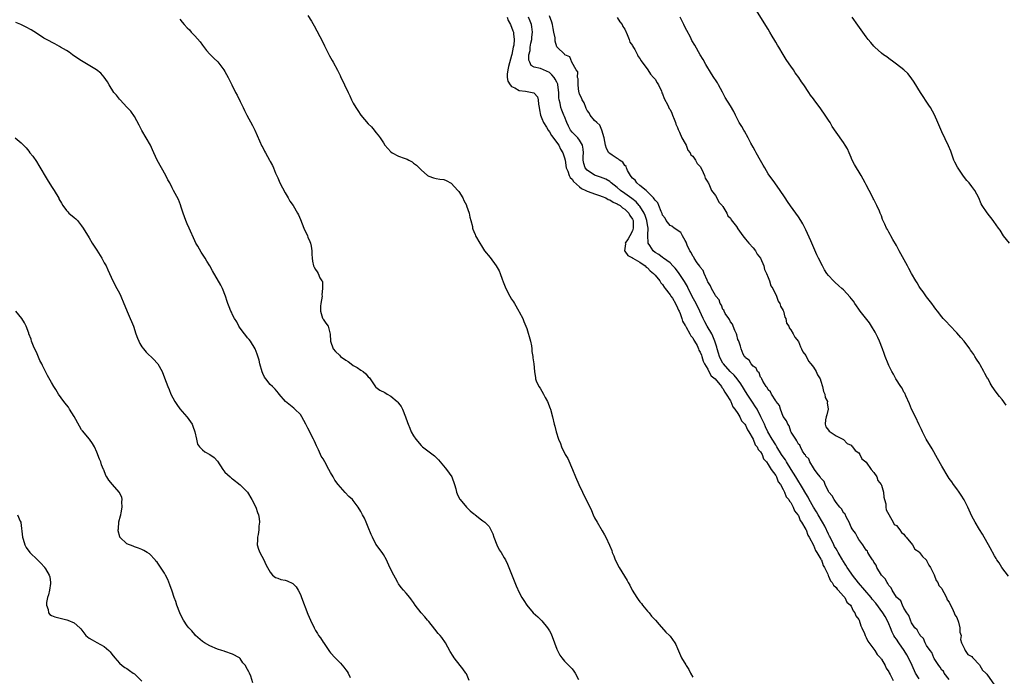
# Model space of a CAD drawing. Units: inches. Extents: x 2550000 to 2553000, y 1560000 to 1562308.
# Drawn here: x 2552605 to 2552866, y 1560264 to 1560438 of the extents above; entities that cross this region are included whole.
import ezdxf

# ---------------------------------------------------------------- set-up
doc = ezdxf.new("R2010")
doc.units = ezdxf.units.IN
doc.header["$MEASUREMENT"] = 0
doc.layers.add('LD25501560_2ft', color=221, linetype='Continuous')

msp = doc.modelspace()

# ---------------------------------------------------------------- linework, layer by layer
at = {"layer": 'LD25501560_2ft'}
for points, elevation in [([(2552866.05, 1560336.05), (2552865, 1560337.53), (2552864.33, 1560338.33), (2552863.48, 1560339.48), (2552862.42, 1560341), (2552861.85, 1560341.85), (2552861.28, 1560343), (2552861.18, 1560343.18), (2552861, 1560343.52), (2552860.45, 1560344.45), (2552860.21, 1560345), (2552859.22, 1560346.78), (2552859, 1560347.14), (2552858.24, 1560348.24), (2552857.82, 1560349), (2552857.48, 1560349.48), (2552857, 1560350.24), (2552856.67, 1560350.67), (2552856.45, 1560351), (2552854.95, 1560353), (2552854.03, 1560354.03), (2552853, 1560355.28), (2552851.15, 1560357.15), (2552850.2, 1560358.2), (2552849.4, 1560359), (2552849, 1560359.45), (2552847.87, 1560361), (2552847.47, 1560361.47), (2552847, 1560362.11), (2552846.42, 1560363), (2552845, 1560364.76), (2552844.07, 1560366.07), (2552843.38, 1560367), (2552843, 1560367.57), (2552842.46, 1560368.46), (2552842.1, 1560369), (2552840.98, 1560371), (2552840.33, 1560372.33), (2552839.95, 1560373), (2552838.21, 1560376.21), (2552837.75, 1560377), (2552837, 1560378.38), (2552836.02, 1560380.02), (2552835.49, 1560381), (2552835.31, 1560381.31), (2552835, 1560381.93), (2552834.6, 1560382.6), (2552834.39, 1560383), (2552833.93, 1560384.07), (2552833.34, 1560385.34), (2552833, 1560386.3), (2552832.73, 1560387), (2552832.52, 1560387.48), (2552831.79, 1560389), (2552831.51, 1560389.51), (2552831, 1560390.57), (2552830.84, 1560390.84), (2552830.55, 1560391.45), (2552829.74, 1560393), (2552829, 1560394.48), (2552828.82, 1560394.82), (2552828.74, 1560395), (2552827.67, 1560397), (2552825.87, 1560399.87), (2552825.21, 1560401.21), (2552825, 1560401.77), (2552824.48, 1560403), (2552824, 1560404), (2552823.45, 1560405), (2552823, 1560405.69), (2552821, 1560408.5), (2552820, 1560410), (2552819.42, 1560411), (2552819, 1560411.63), (2552818.15, 1560413), (2552817, 1560414.64), (2552815.21, 1560417), (2552815, 1560417.3), (2552814.26, 1560418.26), (2552813.76, 1560419), (2552812.46, 1560421), (2552811.85, 1560421.85), (2552811.12, 1560423), (2552810.19, 1560424.19), (2552809.68, 1560425), (2552809, 1560425.97), (2552808.55, 1560426.55), (2552807.74, 1560427.74), (2552807, 1560429.06), (2552805.82, 1560431), (2552805.5, 1560431.5), (2552805, 1560432.37), (2552804.75, 1560432.75), (2552804.07, 1560433.93), (2552803.42, 1560435), (2552803, 1560435.74), (2552799.71, 1560441)], 6604), ([(2552647, 1560438.42), (2552647.66, 1560437.66), (2552648.18, 1560437), (2552649, 1560436.09), (2552649.57, 1560435.57), (2552650.08, 1560435), (2552651, 1560434.05), (2552652.39, 1560432.39), (2552653, 1560431.55), (2552654.12, 1560430.12), (2552655, 1560429.14), (2552656.08, 1560428.08), (2552657.11, 1560427.11), (2552658.71, 1560425), (2552659, 1560424.54), (2552659.83, 1560423), (2552660.79, 1560421), (2552661.81, 1560419), (2552662.24, 1560418.24), (2552663, 1560416.56), (2552663.54, 1560415.54), (2552663.79, 1560415), (2552664.2, 1560414.21), (2552664.78, 1560413), (2552666.27, 1560410.27), (2552666.88, 1560409), (2552668.79, 1560404.79), (2552669, 1560404.35), (2552669.46, 1560403.46), (2552669.72, 1560403), (2552670.82, 1560401), (2552671, 1560400.64), (2552671.6, 1560399.6), (2552671.86, 1560399), (2552672.43, 1560397.57), (2552673, 1560396.32), (2552673.57, 1560395), (2552675, 1560392.37), (2552675.45, 1560391.45), (2552675.79, 1560391), (2552676.2, 1560390.2), (2552677.08, 1560389), (2552678.23, 1560387), (2552678.49, 1560386.49), (2552679, 1560385.27), (2552679.91, 1560383), (2552680.86, 1560381), (2552681, 1560380.64), (2552681.5, 1560379.5), (2552681.71, 1560379), (2552681.82, 1560378.18), (2552682.03, 1560377), (2552682.06, 1560376.06), (2552682.13, 1560375), (2552682.22, 1560374.22), (2552682.51, 1560373), (2552682.66, 1560372.66), (2552683, 1560372.03), (2552683.44, 1560371.44), (2552683.67, 1560371), (2552684.14, 1560369.86), (2552684.69, 1560369), (2552684.82, 1560368.82), (2552684.86, 1560367), (2552684.68, 1560365.32), (2552684.73, 1560365), (2552684.44, 1560363), (2552684.3, 1560362.3), (2552684.29, 1560361), (2552684.88, 1560359.12), (2552684.9, 1560359), (2552685, 1560358.83), (2552685.76, 1560357.76), (2552686.34, 1560357), (2552686.79, 1560355.21), (2552686.92, 1560354.91), (2552686.98, 1560353), (2552687.71, 1560351), (2552688.31, 1560350.31), (2552689.34, 1560349.34), (2552689.66, 1560349), (2552691, 1560347.99), (2552691.63, 1560347.63), (2552692.48, 1560347), (2552693, 1560346.59), (2552694.06, 1560346.06), (2552695, 1560345.36), (2552695.61, 1560345), (2552696.37, 1560344.37), (2552697, 1560343.53), (2552697.27, 1560343.27), (2552697.49, 1560343), (2552698.92, 1560340.92), (2552699, 1560340.85), (2552700.06, 1560340.06), (2552701.37, 1560339.37), (2552702.02, 1560339), (2552703, 1560338.48), (2552704.67, 1560337), (2552704.83, 1560336.83), (2552705, 1560336.62), (2552705.67, 1560335.67), (2552706.08, 1560335), (2552706.89, 1560333), (2552707.43, 1560331.43), (2552707.55, 1560331), (2552707.99, 1560329.99), (2552708.37, 1560329), (2552709, 1560327.94), (2552709.59, 1560327), (2552711, 1560325.34), (2552711.18, 1560325.18), (2552711.39, 1560325), (2552714.58, 1560322.58), (2552715, 1560322.2), (2552715.58, 1560321.58), (2552717.39, 1560319.39), (2552717.76, 1560319), (2552719.13, 1560317), (2552719.84, 1560315), (2552720.18, 1560313.82), (2552720.38, 1560313), (2552720.55, 1560312.55), (2552721.21, 1560311.21), (2552721.35, 1560311), (2552723, 1560309.04), (2552724, 1560308), (2552725, 1560307.24), (2552725.12, 1560307.12), (2552725.3, 1560307), (2552727, 1560305.68), (2552727.36, 1560305.36), (2552727.88, 1560305), (2552729, 1560303.83), (2552729.51, 1560303), (2552729.97, 1560301.97), (2552730.24, 1560301), (2552731.06, 1560299), (2552731.7, 1560297.7), (2552732.19, 1560297), (2552733, 1560295.6), (2552733.37, 1560295), (2552733.87, 1560293.87), (2552734.23, 1560293), (2552735.85, 1560289), (2552736.16, 1560288.16), (2552737, 1560286.33), (2552737.71, 1560285), (2552738.22, 1560284.22), (2552738.98, 1560283), (2552740.68, 1560281), (2552741.9, 1560279.9), (2552743, 1560278.81), (2552744.52, 1560277), (2552744.72, 1560276.72), (2552745, 1560276.17), (2552745.43, 1560275.43), (2552746.39, 1560273), (2552747, 1560271.37), (2552747.78, 1560269.78), (2552748.34, 1560269), (2552749, 1560268.18), (2552750.15, 1560267), (2552751, 1560266.09), (2552751.5, 1560265.5), (2552751.82, 1560265), (2552752.75, 1560263.25)], 6614), ([(2552681, 1560439.43), (2552681.93, 1560437.93), (2552682.63, 1560436.63), (2552683.35, 1560435.35), (2552684.15, 1560433.85), (2552684.59, 1560433), (2552685.38, 1560431.38), (2552686.2, 1560429.8), (2552686.72, 1560428.72), (2552687.43, 1560427.43), (2552687.7, 1560427), (2552688.87, 1560424.87), (2552689.53, 1560423.53), (2552689.75, 1560423), (2552690.16, 1560422.16), (2552690.65, 1560421), (2552691.62, 1560419), (2552692.09, 1560418.09), (2552692.57, 1560417), (2552693, 1560416.14), (2552693.69, 1560415), (2552694.23, 1560414.23), (2552695.02, 1560413), (2552697, 1560410.67), (2552697.83, 1560409.83), (2552698.52, 1560409), (2552699, 1560408.37), (2552699.64, 1560407.64), (2552700.1, 1560407), (2552701, 1560405.61), (2552701.42, 1560405), (2552702.13, 1560404.13), (2552703, 1560403.22), (2552703.31, 1560403), (2552705, 1560402.1), (2552706.46, 1560401.54), (2552707.28, 1560401.28), (2552707.78, 1560401), (2552708.6, 1560400.6), (2552709, 1560400.27), (2552709.73, 1560399.73), (2552710.44, 1560399), (2552710.74, 1560398.74), (2552711, 1560398.48), (2552712.71, 1560397), (2552713, 1560396.79), (2552714.32, 1560396.32), (2552715, 1560396.13), (2552715.98, 1560395.98), (2552717, 1560395.87), (2552717.62, 1560395.62), (2552719, 1560394.97), (2552720.76, 1560393), (2552721, 1560392.69), (2552722.02, 1560391), (2552722.3, 1560390.3), (2552723, 1560389.06), (2552723.05, 1560388.95), (2552723.72, 1560387), (2552723.91, 1560385.91), (2552724.2, 1560385), (2552724.59, 1560383.41), (2552724.65, 1560383), (2552724.72, 1560382.72), (2552725, 1560382.09), (2552725.29, 1560381.29), (2552725.44, 1560381), (2552726.53, 1560379), (2552727, 1560378.34), (2552727.8, 1560377), (2552729.26, 1560375.26), (2552730.93, 1560373), (2552731.65, 1560371.65), (2552731.97, 1560371), (2552732.51, 1560369.49), (2552732.74, 1560368.74), (2552733.43, 1560367), (2552734.49, 1560365), (2552735, 1560364.2), (2552735.5, 1560363.5), (2552735.79, 1560363), (2552736.91, 1560361), (2552737, 1560360.79), (2552737.96, 1560359), (2552738.22, 1560358.22), (2552738.76, 1560357), (2552739, 1560356.38), (2552739.97, 1560353), (2552740.24, 1560351.76), (2552740.36, 1560351), (2552740.33, 1560350.33), (2552740.61, 1560349), (2552740.59, 1560348.59), (2552740.88, 1560347), (2552741.08, 1560345), (2552741.31, 1560343.31), (2552741.33, 1560343), (2552741.5, 1560342.5), (2552742.18, 1560341), (2552742.55, 1560340.55), (2552743, 1560339.77), (2552743.43, 1560339), (2552743.89, 1560338.11), (2552744.52, 1560337), (2552745.21, 1560335.21), (2552745.28, 1560335), (2552745.84, 1560333), (2552746.3, 1560331), (2552746.45, 1560330.45), (2552746.79, 1560329), (2552747.42, 1560327), (2552747.91, 1560325.91), (2552748.2, 1560325), (2552749.18, 1560323), (2552749.87, 1560321.87), (2552751.14, 1560319), (2552751.92, 1560317), (2552752.85, 1560315), (2552753.82, 1560313), (2552754.17, 1560312.17), (2552755, 1560310.48), (2552756.12, 1560308.12), (2552756.58, 1560307), (2552757, 1560306.18), (2552757.63, 1560305), (2552759, 1560302.69), (2552759.62, 1560301.62), (2552759.95, 1560301), (2552760.93, 1560298.93), (2552761.51, 1560297.51), (2552761.67, 1560297), (2552762.06, 1560296.06), (2552762.46, 1560295), (2552763.49, 1560293), (2552765.59, 1560289.59), (2552765.89, 1560289), (2552766.32, 1560288.32), (2552766.94, 1560287), (2552768.15, 1560285), (2552768.52, 1560284.52), (2552769, 1560283.86), (2552769.41, 1560283.41), (2552769.71, 1560283), (2552771, 1560281.44), (2552771.22, 1560281.22), (2552771.42, 1560281), (2552772.11, 1560280.11), (2552773, 1560279.11), (2552773.12, 1560279), (2552774.1, 1560277.9), (2552775.88, 1560275.88), (2552776.82, 1560275), (2552777, 1560274.79), (2552778.29, 1560273), (2552778.54, 1560272.54), (2552779, 1560271.51), (2552780.04, 1560269), (2552781.15, 1560267.15), (2552781.23, 1560267), (2552781.94, 1560265.94), (2552782.44, 1560265), (2552783, 1560263.88)], 6612), ([(2552733.83, 1560439), (2552734.07, 1560438.07), (2552734.68, 1560437), (2552734.75, 1560436.75), (2552735, 1560436.32), (2552735.32, 1560435.32), (2552735.46, 1560435), (2552735.49, 1560434.51), (2552735.7, 1560433), (2552735.56, 1560431.56), (2552735.43, 1560431), (2552735.07, 1560429.07), (2552735, 1560428.75), (2552734.14, 1560425.86), (2552733.95, 1560425), (2552733.83, 1560423.83), (2552733.79, 1560423), (2552734.01, 1560422.01), (2552734.58, 1560421), (2552735, 1560420.56), (2552735.8, 1560420.2), (2552737, 1560419.49), (2552738.68, 1560419.32), (2552740.44, 1560419), (2552740.88, 1560418.88), (2552741, 1560418.8), (2552741.83, 1560417.83), (2552742.06, 1560417), (2552742.12, 1560415.88), (2552742.28, 1560415), (2552742.37, 1560414.37), (2552742.61, 1560413), (2552743, 1560412.08), (2552743.43, 1560411), (2552744.22, 1560409.78), (2552744.68, 1560409), (2552745, 1560408.58), (2552745.59, 1560407.59), (2552747.47, 1560405), (2552747.99, 1560403.99), (2552748.59, 1560403), (2552749, 1560401.63), (2552749.14, 1560401), (2552749.47, 1560399), (2552749.85, 1560398.15), (2552750.25, 1560397), (2552750.47, 1560396.47), (2552751, 1560395.98), (2552751.4, 1560395.4), (2552753, 1560393.92), (2552753.52, 1560393.52), (2552754.69, 1560393), (2552755, 1560392.82), (2552755.25, 1560392.75), (2552757, 1560392.09), (2552758.31, 1560391.69), (2552759, 1560391.43), (2552759.92, 1560391), (2552760.58, 1560390.58), (2552761, 1560390.49), (2552761.87, 1560389.87), (2552763, 1560389.45), (2552763.26, 1560389.26), (2552763.72, 1560389), (2552764.4, 1560388.4), (2552765, 1560388.05), (2552766.06, 1560387), (2552766.36, 1560386.36), (2552767, 1560385.37), (2552767.17, 1560385), (2552767.19, 1560384.81), (2552767.25, 1560383), (2552767, 1560382.26), (2552766.33, 1560381), (2552765.85, 1560380.15), (2552765.12, 1560379), (2552765.14, 1560378.86), (2552764.94, 1560377), (2552764.95, 1560376.95), (2552765, 1560376.91), (2552765.79, 1560375.79), (2552767, 1560375.11), (2552767.06, 1560375.06), (2552767.16, 1560375), (2552769, 1560373.99), (2552770.41, 1560373), (2552770.69, 1560372.69), (2552771, 1560372.48), (2552771.71, 1560371.71), (2552772.61, 1560371), (2552773, 1560370.55), (2552774.27, 1560369), (2552774.53, 1560368.53), (2552775, 1560368.02), (2552775.39, 1560367.39), (2552775.71, 1560367), (2552777, 1560365.33), (2552777.23, 1560365), (2552777.61, 1560364.39), (2552778.42, 1560363), (2552779, 1560361.86), (2552779.24, 1560361.24), (2552779.37, 1560361), (2552779.64, 1560360.36), (2552780.12, 1560359), (2552780.32, 1560358.32), (2552781, 1560357.18), (2552781.05, 1560357.05), (2552781.23, 1560356.77), (2552782.24, 1560355), (2552782.48, 1560354.48), (2552783, 1560353.87), (2552783.3, 1560353.3), (2552783.51, 1560353), (2552784.15, 1560351.85), (2552784.55, 1560351), (2552784.66, 1560350.66), (2552785, 1560350.12), (2552785.29, 1560349.29), (2552785.42, 1560349), (2552785.76, 1560347.76), (2552786.16, 1560347), (2552787, 1560345.56), (2552787.31, 1560345), (2552787.86, 1560343.86), (2552788.99, 1560343), (2552790.6, 1560341), (2552790.71, 1560340.71), (2552791, 1560340.45), (2552791.47, 1560339.47), (2552791.88, 1560339), (2552793, 1560337.21), (2552793.11, 1560337), (2552793.64, 1560335.64), (2552794.18, 1560335), (2552795, 1560333.8), (2552795.47, 1560333), (2552795.94, 1560331.94), (2552796.85, 1560331), (2552797, 1560330.79), (2552797.51, 1560329.51), (2552797.89, 1560329), (2552799, 1560327.06), (2552799.55, 1560325.55), (2552800.1, 1560325), (2552800.32, 1560324.32), (2552801, 1560323.71), (2552801.41, 1560323), (2552801.79, 1560321.79), (2552802.55, 1560321), (2552803, 1560320.35), (2552803.76, 1560319), (2552805, 1560317.36), (2552805.21, 1560317), (2552805.68, 1560315.68), (2552806.24, 1560315), (2552807, 1560313.72), (2552807.33, 1560313), (2552807.77, 1560311.77), (2552808.48, 1560311), (2552808.62, 1560310.62), (2552809, 1560310.26), (2552809.65, 1560309), (2552809.99, 1560307.99), (2552810.85, 1560307), (2552811, 1560306.75), (2552811.46, 1560305.46), (2552811.85, 1560305), (2552813, 1560303.11), (2552813.05, 1560303), (2552813.54, 1560301.54), (2552813.89, 1560301), (2552815, 1560298.96), (2552815.51, 1560297.51), (2552815.9, 1560297), (2552817, 1560295.2), (2552817.06, 1560295.06), (2552817.1, 1560295), (2552817.56, 1560293.56), (2552817.93, 1560293), (2552818.78, 1560291.22), (2552818.88, 1560290.88), (2552819, 1560290.73), (2552819.49, 1560289.49), (2552819.95, 1560289), (2552820.28, 1560288.28), (2552821, 1560287.69), (2552821.25, 1560287.25), (2552821.57, 1560287), (2552823, 1560285.35), (2552823.28, 1560285), (2552823.84, 1560283.84), (2552824.82, 1560283), (2552825, 1560282.73), (2552825.5, 1560281.5), (2552825.98, 1560281), (2552826.22, 1560280.22), (2552827, 1560279.17), (2552827.08, 1560279), (2552827.52, 1560277.52), (2552827.82, 1560277), (2552828.5, 1560275.5), (2552828.68, 1560275), (2552829, 1560274.45), (2552829.43, 1560273.43), (2552831.24, 1560271), (2552831.88, 1560269.88), (2552832.8, 1560269), (2552832.86, 1560268.86), (2552833, 1560268.71), (2552834.03, 1560267), (2552834.31, 1560266.31), (2552835, 1560265.34), (2552835.09, 1560265.09), (2552835.36, 1560264.64), (2552836.1, 1560263)], 6610), ([(2552843, 1560263.46), (2552842.09, 1560265), (2552841.15, 1560267), (2552840.23, 1560269), (2552839.8, 1560269.8), (2552839.08, 1560271), (2552837.64, 1560273), (2552837, 1560273.95), (2552836.55, 1560274.55), (2552836.3, 1560275), (2552835.88, 1560275.88), (2552835.41, 1560277), (2552835, 1560278.04), (2552834.58, 1560279), (2552834, 1560280), (2552833.39, 1560281), (2552831.5, 1560283.5), (2552830.6, 1560284.6), (2552830.3, 1560285), (2552828.65, 1560287), (2552826.97, 1560288.97), (2552825.36, 1560291), (2552825, 1560291.48), (2552823.96, 1560293), (2552823.61, 1560293.61), (2552822.83, 1560294.83), (2552822.74, 1560295), (2552821.56, 1560297), (2552821.37, 1560297.37), (2552821, 1560297.94), (2552820.61, 1560298.61), (2552820.4, 1560299), (2552819.41, 1560301), (2552819.29, 1560301.29), (2552819, 1560301.85), (2552817.99, 1560303.99), (2552817.44, 1560305), (2552816.22, 1560307), (2552815.78, 1560307.78), (2552814.99, 1560308.99), (2552813.91, 1560311), (2552813.62, 1560311.62), (2552813, 1560312.62), (2552812.12, 1560314.12), (2552810.57, 1560316.57), (2552810.34, 1560317), (2552809.13, 1560319), (2552807.86, 1560321), (2552807.55, 1560321.55), (2552806.72, 1560322.72), (2552806.56, 1560323), (2552805.33, 1560325), (2552805.22, 1560325.22), (2552805, 1560325.53), (2552804.08, 1560327), (2552802.92, 1560329), (2552802.32, 1560330.32), (2552801.99, 1560331), (2552801.09, 1560333), (2552800.04, 1560335), (2552799.64, 1560335.64), (2552798.82, 1560336.82), (2552797.4, 1560339), (2552795.75, 1560341.75), (2552794.78, 1560343), (2552793.97, 1560343.97), (2552792.95, 1560344.95), (2552791.14, 1560347), (2552791, 1560347.23), (2552790.38, 1560348.38), (2552790.1, 1560349), (2552789.86, 1560349.86), (2552789.47, 1560351), (2552789.4, 1560351.4), (2552788.88, 1560353), (2552788.37, 1560354.37), (2552788.03, 1560355), (2552786.85, 1560357), (2552786.18, 1560358.18), (2552785.76, 1560359), (2552784.87, 1560361), (2552783.91, 1560363), (2552782.89, 1560364.89), (2552782.23, 1560366.23), (2552781.83, 1560367), (2552781.57, 1560367.57), (2552780.84, 1560368.84), (2552779.22, 1560371.22), (2552778.35, 1560372.35), (2552777.76, 1560373), (2552777, 1560373.77), (2552775.28, 1560375), (2552775.13, 1560375.13), (2552775, 1560375.19), (2552773.99, 1560375.99), (2552773, 1560376.57), (2552772.49, 1560377), (2552771.64, 1560378.36), (2552771.21, 1560379), (2552771.16, 1560379.16), (2552771.12, 1560381), (2552771.1, 1560381.1), (2552771.15, 1560383), (2552771, 1560383.86), (2552770.83, 1560385), (2552770.38, 1560386.38), (2552770.13, 1560387), (2552769, 1560388.79), (2552768.84, 1560389), (2552767.98, 1560389.98), (2552766.85, 1560390.85), (2552765, 1560392.17), (2552763.81, 1560393), (2552763, 1560393.74), (2552761.4, 1560395), (2552761.21, 1560395.21), (2552761, 1560395.36), (2552760, 1560396), (2552758.56, 1560396.56), (2552757, 1560397.04), (2552755, 1560398.34), (2552754.48, 1560399), (2552754.13, 1560400.13), (2552753.99, 1560401), (2552753.98, 1560401.98), (2552754, 1560403), (2552753.96, 1560403.96), (2552753.76, 1560405), (2552753, 1560406.36), (2552752.5, 1560407), (2552751, 1560408.5), (2552750.6, 1560409), (2552750.05, 1560410.05), (2552749.6, 1560411), (2552749, 1560412.65), (2552748.86, 1560413), (2552748.28, 1560414.28), (2552748.03, 1560415), (2552747.85, 1560416.15), (2552747.6, 1560417), (2552747.53, 1560417.53), (2552747.52, 1560419), (2552747.28, 1560421), (2552747.21, 1560421.21), (2552747, 1560421.68), (2552746.56, 1560422.56), (2552746.28, 1560423), (2552745.68, 1560423.68), (2552745, 1560424.3), (2552743.45, 1560425), (2552742.66, 1560425.34), (2552741, 1560425.71), (2552740.15, 1560426.15), (2552739.81, 1560427), (2552739.55, 1560427.55), (2552739.57, 1560429), (2552739.87, 1560430.13), (2552739.89, 1560431), (2552740.1, 1560432.1), (2552740.32, 1560433), (2552740.36, 1560433.64), (2552740.54, 1560435), (2552740.39, 1560436.4), (2552740.26, 1560437), (2552739.93, 1560437.93), (2552739.46, 1560439)], 6608), ([(2552851, 1560263.33), (2552849.64, 1560265), (2552849.47, 1560265.47), (2552849, 1560265.79), (2552848.61, 1560266.6), (2552848.24, 1560267), (2552847, 1560268.89), (2552846.95, 1560269), (2552846.42, 1560270.42), (2552845.94, 1560271), (2552845, 1560272.31), (2552844.61, 1560273), (2552844.16, 1560274.16), (2552843.28, 1560275), (2552843.21, 1560275.21), (2552843, 1560275.39), (2552842.48, 1560276.48), (2552841.92, 1560277), (2552841, 1560278.3), (2552840.7, 1560279), (2552840.3, 1560280.3), (2552839.8, 1560281), (2552839, 1560282.23), (2552838.58, 1560283), (2552838.14, 1560284.14), (2552837.11, 1560285), (2552837, 1560285.15), (2552835.89, 1560287), (2552835.63, 1560287.63), (2552835, 1560288.23), (2552834.75, 1560288.75), (2552834.51, 1560289), (2552834.03, 1560290.03), (2552833.06, 1560291), (2552831.83, 1560293), (2552831.61, 1560293.61), (2552831, 1560294.38), (2552830.81, 1560294.81), (2552830.64, 1560295), (2552829.93, 1560296.07), (2552829.41, 1560297), (2552829.29, 1560297.29), (2552829, 1560297.58), (2552828.1, 1560299), (2552827, 1560300.46), (2552826.67, 1560301), (2552826.13, 1560302.14), (2552825.41, 1560303), (2552825.29, 1560303.29), (2552825, 1560303.71), (2552824.46, 1560305), (2552823.73, 1560306.27), (2552823.28, 1560307.28), (2552823, 1560307.53), (2552822.51, 1560308.51), (2552822.03, 1560309), (2552821, 1560310.21), (2552820.47, 1560311), (2552819.99, 1560311.99), (2552819.11, 1560313), (2552819, 1560313.17), (2552818.09, 1560315), (2552817.83, 1560315.83), (2552817, 1560316.68), (2552816.9, 1560316.9), (2552816.8, 1560317), (2552815.97, 1560318.03), (2552815.31, 1560319), (2552815, 1560319.41), (2552814.04, 1560321), (2552813.82, 1560321.82), (2552813, 1560322.53), (2552812.87, 1560322.87), (2552812.75, 1560323), (2552812.14, 1560323.86), (2552811.53, 1560325), (2552811.41, 1560325.41), (2552811, 1560325.7), (2552810.63, 1560326.63), (2552810.29, 1560327), (2552809.11, 1560328.89), (2552809.05, 1560329.05), (2552809, 1560329.1), (2552808.53, 1560330.53), (2552808.2, 1560331), (2552807.9, 1560331.9), (2552807, 1560333.07), (2552806.26, 1560335), (2552805.98, 1560335.98), (2552805.13, 1560337), (2552805, 1560337.18), (2552803.85, 1560339), (2552803.62, 1560339.62), (2552803, 1560340.12), (2552802.72, 1560340.72), (2552802.46, 1560341), (2552801.59, 1560342.41), (2552801.32, 1560343), (2552801.25, 1560343.25), (2552801, 1560343.5), (2552800.6, 1560344.6), (2552800.2, 1560345), (2552799.85, 1560345.85), (2552799, 1560346.43), (2552798.5, 1560347), (2552797.95, 1560347.95), (2552797, 1560348.65), (2552796.86, 1560348.86), (2552796.71, 1560349), (2552796.41, 1560349.59), (2552795.82, 1560351), (2552795.68, 1560351.68), (2552795.21, 1560353), (2552795.16, 1560353.16), (2552795, 1560353.49), (2552794.7, 1560354.7), (2552794.59, 1560355), (2552794.17, 1560355.83), (2552793.7, 1560357), (2552793.53, 1560357.53), (2552793, 1560358.15), (2552792.75, 1560358.75), (2552792.54, 1560359), (2552791.63, 1560360.37), (2552791.29, 1560361), (2552791.22, 1560361.22), (2552791, 1560361.46), (2552790.59, 1560362.59), (2552790.3, 1560363), (2552789.97, 1560363.97), (2552789.12, 1560365), (2552789.08, 1560365.08), (2552789, 1560365.16), (2552788.01, 1560367), (2552787.7, 1560367.7), (2552787, 1560368.76), (2552786.93, 1560368.93), (2552786.8, 1560369.2), (2552786.05, 1560371), (2552785.77, 1560371.77), (2552785, 1560372.68), (2552784.89, 1560372.89), (2552784.2, 1560373.8), (2552783.38, 1560375), (2552783.27, 1560375.27), (2552783, 1560375.58), (2552782.55, 1560376.55), (2552782.23, 1560377), (2552781.54, 1560378.46), (2552781.35, 1560379), (2552781.3, 1560379.3), (2552781, 1560379.75), (2552780.28, 1560381), (2552779.86, 1560381.86), (2552778.08, 1560383), (2552777.5, 1560383.5), (2552777, 1560383.72), (2552775.99, 1560385), (2552775.65, 1560385.65), (2552775, 1560386.48), (2552774.88, 1560386.88), (2552774.62, 1560387.38), (2552773.99, 1560389), (2552773.76, 1560389.76), (2552773, 1560390.4), (2552772.82, 1560390.82), (2552772.62, 1560391), (2552771, 1560392.67), (2552770.63, 1560393), (2552769, 1560394.35), (2552768.14, 1560395), (2552767.72, 1560395.72), (2552767, 1560396.27), (2552766.72, 1560396.72), (2552766.46, 1560397), (2552765.71, 1560398.29), (2552765.44, 1560399), (2552765.38, 1560399.38), (2552765, 1560399.62), (2552764.5, 1560400.5), (2552763.63, 1560401), (2552763.34, 1560401.34), (2552763, 1560401.46), (2552761.62, 1560402.38), (2552761, 1560402.81), (2552760.8, 1560403), (2552760.16, 1560404.16), (2552759.88, 1560405), (2552759.55, 1560407), (2552758.94, 1560409), (2552758.36, 1560410.36), (2552757.57, 1560411), (2552757, 1560411.59), (2552755.82, 1560413), (2552755.58, 1560413.58), (2552755, 1560414.24), (2552754.77, 1560414.77), (2552754.63, 1560415), (2552754.21, 1560416.21), (2552753.66, 1560417), (2552753.53, 1560417.53), (2552753, 1560418.54), (2552752.87, 1560419), (2552752.85, 1560419.15), (2552752.65, 1560421), (2552752.62, 1560422.62), (2552752.48, 1560423), (2552752.5, 1560424.5), (2552752.1, 1560425), (2552750.95, 1560427), (2552750.46, 1560428.46), (2552749.13, 1560429), (2552749, 1560429.11), (2552747.09, 1560431), (2552747, 1560431.12), (2552746.56, 1560432.56), (2552746.5, 1560433), (2552746.51, 1560433.49), (2552746.22, 1560435), (2552745.97, 1560435.97), (2552745.79, 1560437), (2552745.65, 1560437.65), (2552745, 1560439.31)], 6606), ([(2552763, 1560438.89), (2552763.68, 1560437.68), (2552764.28, 1560437), (2552764.46, 1560436.46), (2552765, 1560435.75), (2552765.63, 1560434.37), (2552766.12, 1560433), (2552766.34, 1560432.34), (2552767, 1560431.49), (2552767.15, 1560431.15), (2552767.65, 1560430.35), (2552768.38, 1560429), (2552768.53, 1560428.53), (2552769, 1560428.01), (2552769.34, 1560427.34), (2552771.07, 1560425), (2552771.8, 1560423.8), (2552772.64, 1560423), (2552772.76, 1560422.76), (2552773, 1560422.52), (2552773.54, 1560421.54), (2552773.89, 1560421), (2552774.68, 1560419.32), (2552774.81, 1560419), (2552774.85, 1560418.85), (2552775, 1560418.59), (2552775.42, 1560417.42), (2552776.41, 1560415.59), (2552776.78, 1560414.78), (2552777, 1560414.44), (2552777.47, 1560413.47), (2552777.66, 1560413), (2552778.09, 1560411.91), (2552778.43, 1560411), (2552778.54, 1560410.54), (2552779, 1560409.67), (2552779.17, 1560409.17), (2552779.25, 1560409), (2552779.52, 1560408.48), (2552780.14, 1560407), (2552781, 1560405.44), (2552781.22, 1560405), (2552781.68, 1560403.68), (2552782.28, 1560403), (2552782.47, 1560402.47), (2552783, 1560402.1), (2552783.72, 1560401), (2552784.15, 1560400.15), (2552785, 1560399.36), (2552785.45, 1560398.55), (2552786.14, 1560397), (2552786.27, 1560396.27), (2552787, 1560395.22), (2552787.06, 1560395.06), (2552787.23, 1560394.77), (2552787.96, 1560393), (2552789, 1560391.69), (2552789.39, 1560391), (2552789.92, 1560389.92), (2552790.78, 1560389), (2552790.85, 1560388.85), (2552791, 1560388.7), (2552792.01, 1560387), (2552792.3, 1560386.3), (2552793, 1560385.63), (2552793.23, 1560385.23), (2552794.57, 1560383.43), (2552794.86, 1560383), (2552794.9, 1560382.9), (2552795, 1560382.82), (2552796.25, 1560381), (2552797, 1560380.11), (2552797.91, 1560379), (2552799, 1560377.77), (2552799.61, 1560377), (2552800.1, 1560376.1), (2552801, 1560375), (2552801.83, 1560373), (2552802.06, 1560372.06), (2552802.55, 1560371), (2552803, 1560369.93), (2552803.36, 1560369), (2552803.74, 1560367.74), (2552804.2, 1560367), (2552805.18, 1560365), (2552805.65, 1560363.65), (2552806.12, 1560363), (2552806.29, 1560362.29), (2552807, 1560361.18), (2552807.08, 1560361), (2552807.41, 1560359.41), (2552807.65, 1560359), (2552807.84, 1560357.84), (2552808.44, 1560357), (2552808.57, 1560356.57), (2552809, 1560356.07), (2552809.6, 1560355), (2552810.06, 1560354.06), (2552811, 1560352.91), (2552811.55, 1560351.55), (2552811.8, 1560351), (2552812.21, 1560350.21), (2552813, 1560349.19), (2552813.7, 1560347.7), (2552814.29, 1560347), (2552815, 1560346.11), (2552815.74, 1560345), (2552816.1, 1560344.1), (2552816.77, 1560343), (2552817, 1560342.4), (2552817.37, 1560341), (2552817.65, 1560339.65), (2552817.99, 1560339), (2552818.11, 1560338.11), (2552818.69, 1560337), (2552818.67, 1560336.67), (2552818.87, 1560335), (2552818.53, 1560333.47), (2552818.36, 1560333), (2552818.2, 1560332.2), (2552818.12, 1560331), (2552818.31, 1560330.31), (2552819, 1560329.43), (2552819.15, 1560329.15), (2552821, 1560327.9), (2552822.83, 1560327), (2552822.93, 1560326.93), (2552823, 1560326.91), (2552823.9, 1560325.9), (2552825, 1560325.42), (2552825.17, 1560325.17), (2552825.39, 1560325), (2552826.02, 1560324.02), (2552827, 1560323.42), (2552827.29, 1560323), (2552827.86, 1560321.86), (2552828.89, 1560321), (2552828.93, 1560320.93), (2552829, 1560320.89), (2552830.32, 1560319), (2552831, 1560318.2), (2552831.77, 1560317), (2552832.11, 1560316.11), (2552832.95, 1560315), (2552833, 1560314.86), (2552833.53, 1560313), (2552833.64, 1560311.64), (2552833.86, 1560311), (2552834.16, 1560309.84), (2552834.17, 1560309), (2552834.25, 1560308.25), (2552836.14, 1560305), (2552836.44, 1560304.44), (2552837, 1560304.12), (2552837.88, 1560303), (2552838.31, 1560302.31), (2552839, 1560301.82), (2552839.32, 1560301.32), (2552839.61, 1560301), (2552841.23, 1560299), (2552841.9, 1560297.9), (2552843, 1560297.12), (2552843.12, 1560297), (2552843.88, 1560295.88), (2552844.92, 1560295), (2552844.94, 1560294.94), (2552845, 1560294.89), (2552845.61, 1560293.61), (2552846.04, 1560293), (2552847, 1560291.08), (2552847.57, 1560289.57), (2552847.98, 1560289), (2552848.25, 1560288.25), (2552849, 1560287.47), (2552849.15, 1560287.15), (2552849.6, 1560286.4), (2552850.28, 1560285), (2552850.45, 1560284.46), (2552851, 1560283.8), (2552851.22, 1560283.22), (2552851.77, 1560282.23), (2552852.3, 1560281), (2552852.46, 1560280.46), (2552853, 1560279.74), (2552853.19, 1560279.19), (2552853.28, 1560279), (2552853.46, 1560278.54), (2552853.83, 1560277), (2552853.82, 1560275.82), (2552854.12, 1560275), (2552853.94, 1560273.94), (2552854.28, 1560273), (2552855, 1560271.42), (2552855.22, 1560271), (2552855.92, 1560269.92), (2552857, 1560269.36), (2552857.13, 1560269.13), (2552857.29, 1560269), (2552859, 1560267.17), (2552859.11, 1560267), (2552859.78, 1560265.78), (2552860.72, 1560265), (2552861, 1560264.69), (2552863, 1560261.81)], 6606), ([(2552866.69, 1560290.69), (2552864.98, 1560293), (2552864.2, 1560294.2), (2552863.65, 1560295), (2552863.42, 1560295.42), (2552863, 1560296.09), (2552861.81, 1560298.19), (2552861.38, 1560299), (2552860.25, 1560301), (2552859.82, 1560301.82), (2552859, 1560303.04), (2552857.89, 1560305), (2552857, 1560306.64), (2552855.94, 1560309), (2552854.93, 1560310.93), (2552854.2, 1560312.2), (2552853.63, 1560313), (2552853, 1560313.84), (2552852.17, 1560315), (2552851.7, 1560315.7), (2552851, 1560316.62), (2552850.75, 1560317), (2552849, 1560319.89), (2552847.91, 1560321.91), (2552846.45, 1560324.45), (2552844.88, 1560327), (2552843.87, 1560329), (2552843.62, 1560329.62), (2552843, 1560330.85), (2552842.03, 1560333), (2552841, 1560335.02), (2552840.43, 1560336.43), (2552839.45, 1560338.55), (2552839.2, 1560339.2), (2552839, 1560339.51), (2552838.52, 1560340.52), (2552838.16, 1560341), (2552836.88, 1560343), (2552836.23, 1560344.23), (2552835.77, 1560345), (2552835.53, 1560345.53), (2552835, 1560346.58), (2552834.81, 1560347), (2552834.04, 1560349), (2552833.76, 1560349.76), (2552833.29, 1560351), (2552832.49, 1560353), (2552832.03, 1560354.03), (2552831.39, 1560355.39), (2552830.42, 1560357), (2552829.86, 1560357.86), (2552827.39, 1560361), (2552827.24, 1560361.24), (2552827, 1560361.51), (2552826.4, 1560362.4), (2552825.97, 1560363), (2552825.61, 1560363.61), (2552825, 1560364.32), (2552824.71, 1560364.71), (2552823, 1560366.62), (2552822.55, 1560367), (2552821.74, 1560367.74), (2552820.64, 1560368.64), (2552820.29, 1560369), (2552819, 1560370.42), (2552818.56, 1560371), (2552817.96, 1560371.96), (2552817.36, 1560373), (2552816.37, 1560375), (2552815.94, 1560375.94), (2552814.32, 1560379.68), (2552813, 1560382.55), (2552812.17, 1560384.17), (2552811.68, 1560385), (2552811, 1560386.01), (2552810.31, 1560387), (2552808.88, 1560388.88), (2552808.08, 1560390.08), (2552807.51, 1560391), (2552807.32, 1560391.32), (2552806.21, 1560393), (2552804.73, 1560395), (2552803, 1560397.43), (2552802.08, 1560399), (2552801.7, 1560399.7), (2552800.93, 1560400.93), (2552799.79, 1560403), (2552799.52, 1560403.52), (2552799, 1560404.45), (2552798.42, 1560405.58), (2552797.72, 1560407), (2552796.72, 1560408.72), (2552796.53, 1560409), (2552795.99, 1560409.99), (2552795.34, 1560411), (2552794.34, 1560413), (2552793.91, 1560413.91), (2552793, 1560415.44), (2552791.63, 1560417.63), (2552790.89, 1560419.11), (2552789.86, 1560421), (2552789.54, 1560421.54), (2552789, 1560422.36), (2552788.73, 1560422.73), (2552788.57, 1560423), (2552787.95, 1560423.95), (2552786.45, 1560426.45), (2552785.73, 1560427.73), (2552784.96, 1560429), (2552783.54, 1560431.54), (2552782.8, 1560432.8), (2552782.38, 1560433.62), (2552781.4, 1560435.4), (2552780.73, 1560436.73), (2552780.63, 1560437), (2552779.67, 1560439)], 6606), ([(2552867, 1560379), (2552865.42, 1560381), (2552864.47, 1560382.47), (2552864.06, 1560383), (2552862.8, 1560384.8), (2552862.62, 1560385), (2552861.03, 1560387.03), (2552859.76, 1560389), (2552859.49, 1560389.49), (2552858.82, 1560391), (2552857.78, 1560393), (2552857, 1560394.02), (2552856.29, 1560395), (2552855.68, 1560395.68), (2552854.79, 1560396.79), (2552853.15, 1560399.15), (2552852.48, 1560400.48), (2552852.25, 1560401), (2552851.41, 1560403.41), (2552850.84, 1560404.84), (2552849, 1560408.57), (2552848.01, 1560411), (2552847.07, 1560413.07), (2552846, 1560415), (2552845.63, 1560415.63), (2552843.39, 1560419), (2552841.7, 1560421.7), (2552840.91, 1560422.91), (2552840.01, 1560424), (2552839, 1560425.02), (2552837, 1560426.49), (2552836.28, 1560427), (2552835, 1560427.96), (2552834.42, 1560428.42), (2552833.6, 1560429), (2552833, 1560429.45), (2552831.25, 1560431), (2552831, 1560431.24), (2552830.21, 1560432.21), (2552829.54, 1560433), (2552829, 1560433.72), (2552826.81, 1560436.81), (2552825.24, 1560439)], 6602), ([(2552723.7, 1560263), (2552723, 1560264.75), (2552722.89, 1560265), (2552722.08, 1560266.08), (2552721.36, 1560267), (2552719.78, 1560269), (2552719.47, 1560269.47), (2552718.74, 1560270.74), (2552717.48, 1560273), (2552716.45, 1560274.45), (2552716.02, 1560275), (2552715.53, 1560275.53), (2552714.6, 1560276.6), (2552713, 1560278.63), (2552712.68, 1560279), (2552711.94, 1560279.94), (2552711.03, 1560281), (2552709.46, 1560283), (2552709, 1560283.67), (2552708.44, 1560284.44), (2552708.02, 1560285), (2552707, 1560286.17), (2552706.3, 1560287), (2552705.69, 1560287.68), (2552705, 1560288.66), (2552704.8, 1560289), (2552704.2, 1560290.2), (2552703.74, 1560291), (2552702.73, 1560293), (2552701.81, 1560295), (2552701, 1560296.46), (2552700.67, 1560297), (2552699, 1560299.22), (2552698.07, 1560301), (2552697.74, 1560301.74), (2552697, 1560303.7), (2552696.46, 1560305), (2552695.95, 1560306.05), (2552695.47, 1560307), (2552695.29, 1560307.29), (2552695, 1560307.82), (2552694.27, 1560309), (2552693, 1560310.78), (2552692.81, 1560311), (2552691.87, 1560311.87), (2552690.9, 1560312.9), (2552689.02, 1560315.02), (2552688.15, 1560316.15), (2552687.68, 1560317), (2552687, 1560318.21), (2552686.53, 1560319), (2552685.43, 1560321), (2552685, 1560321.83), (2552684.54, 1560322.54), (2552684.31, 1560323), (2552683.77, 1560324.23), (2552683.27, 1560325.27), (2552683, 1560325.9), (2552682.64, 1560326.64), (2552682.49, 1560327), (2552681.96, 1560328.03), (2552681.29, 1560329.29), (2552681, 1560329.94), (2552680.62, 1560330.62), (2552680.43, 1560331), (2552679.39, 1560333), (2552679, 1560333.58), (2552677.56, 1560335), (2552677.27, 1560335.27), (2552675.07, 1560337), (2552673.38, 1560339), (2552673.22, 1560339.22), (2552672.32, 1560340.32), (2552671.56, 1560341), (2552671, 1560341.56), (2552669.81, 1560343), (2552669.49, 1560343.49), (2552669, 1560344.49), (2552668.86, 1560344.86), (2552668.28, 1560347), (2552668.03, 1560348.03), (2552667.55, 1560349.55), (2552666.97, 1560350.97), (2552665.75, 1560353), (2552665.44, 1560353.44), (2552665, 1560353.91), (2552664.55, 1560354.55), (2552664.17, 1560355), (2552663, 1560356.5), (2552662.67, 1560357), (2552662.12, 1560358.12), (2552661.49, 1560359), (2552661, 1560360), (2552660.7, 1560360.7), (2552660.51, 1560361), (2552660.11, 1560362.11), (2552659.74, 1560363), (2552659.55, 1560363.55), (2552659.1, 1560365), (2552658.3, 1560367), (2552657.87, 1560367.87), (2552655.66, 1560371.66), (2552654.98, 1560373), (2552654.22, 1560374.22), (2552653.76, 1560375), (2552652.67, 1560376.67), (2552651.78, 1560378.22), (2552651.31, 1560379), (2552651, 1560379.64), (2552649.54, 1560383), (2552649, 1560384.17), (2552648.65, 1560385), (2552647.94, 1560387), (2552647.43, 1560388.57), (2552647.23, 1560389.23), (2552646.64, 1560390.64), (2552645.39, 1560393), (2552645, 1560393.71), (2552644.34, 1560395), (2552643.86, 1560395.86), (2552643.3, 1560397), (2552642.17, 1560399), (2552641.06, 1560401), (2552640.15, 1560403), (2552639.77, 1560403.77), (2552639.25, 1560405), (2552638.11, 1560407), (2552636.93, 1560408.93), (2552636.28, 1560410.28), (2552635, 1560412.6), (2552634, 1560414), (2552633, 1560415.11), (2552631.22, 1560417), (2552631, 1560417.25), (2552630.23, 1560418.23), (2552629.55, 1560419), (2552628.28, 1560421), (2552627.84, 1560421.84), (2552627.01, 1560423.01), (2552626.1, 1560424.1), (2552624.94, 1560425), (2552621, 1560427.37), (2552620.02, 1560428.02), (2552618.6, 1560429), (2552617.68, 1560429.68), (2552617, 1560430.09), (2552615.37, 1560431), (2552615.14, 1560431.14), (2552613.86, 1560431.86), (2552611.72, 1560433), (2552611, 1560433.42), (2552609, 1560434.68), (2552607.61, 1560435.61), (2552606.34, 1560436.34), (2552604.92, 1560437), (2552603.59, 1560437.59)], 6616), ([(2552603.38, 1560407), (2552605, 1560405.62), (2552606.29, 1560404.29), (2552607, 1560403.41), (2552607.3, 1560403), (2552608.05, 1560402.05), (2552609, 1560400.67), (2552609.66, 1560399.66), (2552611.87, 1560395.87), (2552613, 1560394.06), (2552613.7, 1560393), (2552614.92, 1560390.92), (2552615, 1560390.76), (2552615.66, 1560389.66), (2552616.03, 1560389), (2552617, 1560387.67), (2552617.32, 1560387.32), (2552617.64, 1560387), (2552619, 1560385.84), (2552619.44, 1560385.44), (2552619.87, 1560385), (2552621, 1560383.63), (2552621.42, 1560383), (2552623, 1560380.43), (2552623.83, 1560379), (2552625, 1560377.17), (2552626.35, 1560375), (2552627, 1560373.84), (2552627.49, 1560373), (2552627.94, 1560371.94), (2552628.41, 1560371), (2552629.28, 1560369), (2552630.31, 1560367), (2552631, 1560365.73), (2552631.36, 1560365), (2552632.22, 1560363), (2552632.43, 1560362.43), (2552633.11, 1560360.89), (2552633.89, 1560359), (2552634.2, 1560358.2), (2552634.71, 1560357), (2552635.37, 1560355), (2552635.79, 1560353.79), (2552636.14, 1560353), (2552636.44, 1560352.44), (2552637, 1560351.55), (2552637.4, 1560351), (2552638.15, 1560350.15), (2552640.14, 1560348.14), (2552641, 1560347.21), (2552641.17, 1560347), (2552642.35, 1560345), (2552643, 1560343.31), (2552643.84, 1560341), (2552644.22, 1560340.22), (2552644.69, 1560339), (2552645.73, 1560337), (2552646.22, 1560336.22), (2552647, 1560335.04), (2552648.89, 1560333), (2552649, 1560332.86), (2552650.29, 1560331), (2552650.52, 1560330.52), (2552650.98, 1560329), (2552651.42, 1560327), (2552651.73, 1560325.73), (2552652.24, 1560325), (2552653, 1560324.17), (2552653.68, 1560323.68), (2552655, 1560323), (2552656.14, 1560322.14), (2552657, 1560321.17), (2552658.42, 1560319), (2552659, 1560318.32), (2552660.35, 1560317), (2552660.7, 1560316.7), (2552661, 1560316.49), (2552663, 1560314.95), (2552664.93, 1560313), (2552666.16, 1560311), (2552667.14, 1560309), (2552667.6, 1560307.6), (2552667.89, 1560307), (2552668.03, 1560305.97), (2552668.19, 1560305), (2552668.01, 1560303.99), (2552667.98, 1560303), (2552667.79, 1560301.79), (2552667.63, 1560301), (2552667.64, 1560300.36), (2552667.57, 1560299), (2552667.85, 1560297.85), (2552668.2, 1560297), (2552669.3, 1560295), (2552669.83, 1560293.83), (2552670.27, 1560293), (2552671, 1560291.72), (2552671.6, 1560291), (2552672.37, 1560290.37), (2552673, 1560290.16), (2552673.85, 1560289.85), (2552675, 1560289.64), (2552675.46, 1560289.46), (2552677, 1560288.73), (2552677.86, 1560287.86), (2552678.37, 1560287), (2552679, 1560285.81), (2552679.33, 1560285), (2552681, 1560280.62), (2552681.69, 1560279), (2552682.61, 1560277), (2552683, 1560276.3), (2552683.53, 1560275.53), (2552683.83, 1560275), (2552684.33, 1560274.33), (2552685, 1560273.18), (2552685.08, 1560273.08), (2552686.74, 1560270.74), (2552687, 1560270.39), (2552688.21, 1560269), (2552689.59, 1560267.59), (2552690.53, 1560266.53), (2552691, 1560265.88), (2552691.39, 1560265.39), (2552691.62, 1560265), (2552692.2, 1560263.8)], 6618), ([(2552666.37, 1560262.37), (2552665.83, 1560264.17), (2552665.52, 1560265), (2552665.31, 1560265.31), (2552665, 1560265.97), (2552664.58, 1560266.58), (2552664.4, 1560267), (2552663.75, 1560267.75), (2552663, 1560268.83), (2552662.82, 1560269), (2552661, 1560270), (2552659, 1560270.71), (2552658.8, 1560270.8), (2552658.19, 1560271), (2552657, 1560271.34), (2552655, 1560272.19), (2552653.57, 1560273), (2552653, 1560273.39), (2552651.19, 1560275), (2552651, 1560275.2), (2552650.21, 1560276.21), (2552649.43, 1560277), (2552649, 1560277.51), (2552648, 1560279), (2552647.63, 1560279.63), (2552647.02, 1560281), (2552646.26, 1560283), (2552645.96, 1560283.96), (2552645.55, 1560285), (2552645, 1560286.75), (2552644.41, 1560288.41), (2552643.82, 1560289.82), (2552643.24, 1560291), (2552643, 1560291.46), (2552641, 1560294.39), (2552640.7, 1560294.7), (2552640.47, 1560295), (2552639, 1560296.62), (2552638.41, 1560297), (2552637.53, 1560297.53), (2552637, 1560297.79), (2552636.11, 1560298.11), (2552635, 1560298.46), (2552634.63, 1560298.63), (2552633, 1560299.3), (2552631.16, 1560301), (2552631.09, 1560301.09), (2552630.69, 1560302.69), (2552630.71, 1560303), (2552630.76, 1560303.24), (2552630.9, 1560305.1), (2552631.32, 1560306.68), (2552631.35, 1560307), (2552631.47, 1560307.47), (2552631.75, 1560309), (2552631.62, 1560310.38), (2552631.74, 1560311), (2552631.64, 1560311.64), (2552630.99, 1560312.99), (2552629.16, 1560315), (2552628.19, 1560316.19), (2552627.72, 1560317), (2552627.44, 1560317.44), (2552626.86, 1560318.86), (2552626.83, 1560319), (2552626.26, 1560320.26), (2552626.05, 1560321), (2552625.71, 1560321.71), (2552625, 1560323.59), (2552624.37, 1560325), (2552623.91, 1560325.91), (2552623.1, 1560327), (2552621.22, 1560329.22), (2552621, 1560329.53), (2552620.45, 1560330.45), (2552619, 1560333.09), (2552617.79, 1560335), (2552617.48, 1560335.48), (2552617, 1560336.13), (2552616.31, 1560337), (2552614.86, 1560339), (2552614.18, 1560340.18), (2552613.63, 1560341), (2552613, 1560342.02), (2552611.95, 1560343.95), (2552611.43, 1560345), (2552610.61, 1560346.61), (2552610.43, 1560347), (2552609.93, 1560347.93), (2552609, 1560350.09), (2552608.71, 1560350.71), (2552608.26, 1560351.74), (2552607.74, 1560353), (2552607.6, 1560353.6), (2552607.04, 1560355), (2552607, 1560355.16), (2552606.27, 1560357), (2552605.85, 1560357.85), (2552605.14, 1560359), (2552603.55, 1560361)], 6620), ([(2552604.02, 1560307), (2552604.74, 1560305.26), (2552604.87, 1560305), (2552604.9, 1560304.9), (2552605.3, 1560301), (2552605.46, 1560300.54), (2552605.93, 1560299), (2552606.31, 1560298.31), (2552607.27, 1560297), (2552609.29, 1560295), (2552610.18, 1560294.18), (2552611.12, 1560293.12), (2552611.19, 1560293), (2552611.4, 1560292.6), (2552612.36, 1560291), (2552612.53, 1560290.53), (2552612.76, 1560289), (2552612.74, 1560288.74), (2552612.52, 1560287), (2552612.22, 1560285.78), (2552611.99, 1560285), (2552611.71, 1560283.71), (2552611.67, 1560283), (2552612.11, 1560281.89), (2552612.24, 1560281), (2552612.53, 1560280.53), (2552613, 1560280.24), (2552613.87, 1560279.87), (2552617.09, 1560279.09), (2552617.35, 1560279), (2552619, 1560278.31), (2552620.49, 1560277), (2552620.75, 1560276.75), (2552622.09, 1560275), (2552622.59, 1560274.59), (2552623, 1560274.28), (2552623.8, 1560273.8), (2552625, 1560273.12), (2552627, 1560272.05), (2552628.18, 1560271), (2552628.59, 1560270.59), (2552629, 1560270.03), (2552629.84, 1560269), (2552631, 1560267.65), (2552631.79, 1560267), (2552632.49, 1560266.49), (2552633, 1560266.21), (2552633.71, 1560265.71), (2552634.64, 1560265), (2552635, 1560264.75), (2552637, 1560262.81)], 6622)]:
    msp.add_lwpolyline(points, dxfattribs=dict(at, elevation=elevation))

doc.saveas('drawing.dxf')
